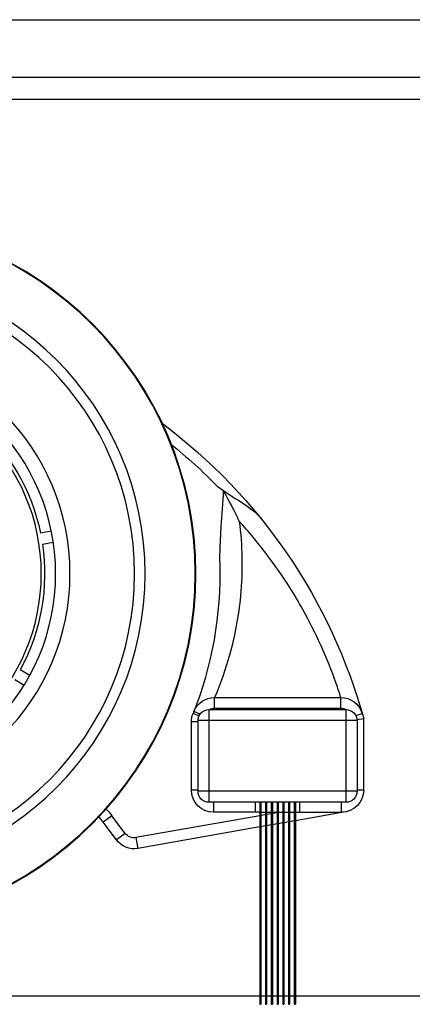
# Model space of a CAD drawing. Units: millimetres. Extents: x -83 to 5451, y 195 to 1707.
# Drawn here: x 3852 to 3870, y 1173 to 1218 of the extents above; entities that cross this region are included whole.
import ezdxf

# ---------------------------------------------------------------- set-up
doc = ezdxf.new("R2010")
doc.units = ezdxf.units.MM
doc.layers.add('02___PRT_ALL_AXES', color=7, linetype='Continuous')

# ---------------------------------------------------------------- blocks, each defined once
blk = doc.blocks.new('sz13d-c')
at = {"color": 7, "linetype": 'Continuous'}
for p, q in [((17687.477, -6334.678), (17687.969, -6334.765)), ((17687.883, -6335.258), (17687.39, -6335.171)), ((17688.454, -6341.207), (17688.887, -6340.957)), ((17689.137, -6341.39), (17688.704, -6341.64)), ((17674.37, -6342.69), (17674.37, -6342.207)), ((17680.084, -6342.207), (17674.37, -6342.207)), ((17680.084, -6342.69), (17680.084, -6342.207)), ((17673.694, -6343.016), (17673.399, -6342.932)), ((17674.134, -6346.95), (17674.134, -6342.75)), ((17680.334, -6342.75), (17674.134, -6342.75)), ((17680.084, -6342.69), (17674.37, -6342.69)), ((17680.334, -6346.95), (17680.334, -6342.75)), ((17680.736, -6342.956), (17681.028, -6342.842)), ((17680.786, -6343.039), (17681.062, -6342.929)), ((17673.334, -6346.4), (17673.334, -6343.163)), ((17673.639, -6343.204), (17673.334, -6343.163)), ((17673.634, -6343.25), (17673.634, -6346.45)), ((17673.634, -6343.25), (17680.834, -6343.25)), ((17680.825, -6343.3), (17681.134, -6343.3)), ((17680.834, -6346.45), (17680.834, -6343.25)), ((17681.134, -6346.4), (17681.134, -6343.3)), ((17673.334, -6346.4), (17673.634, -6346.4)), ((17673.634, -6346.45), (17680.834, -6346.45)), ((17680.825, -6346.4), (17681.134, -6346.4)), ((17674.134, -6346.95), (17680.334, -6346.95)), ((17674.334, -6347.4), (17674.334, -6346.95)), ((17676.234, -6346.95), (17676.234, -6347.4)), ((17678.234, -6347.4), (17678.234, -6346.95)), ((17680.134, -6346.95), (17680.134, -6347.4)), ((17674.16, -6347.385), (17676.429, -6347.785)), ((17676.429, -6347.4), (17674.334, -6347.4)), ((17676.689, -6347.4), (17676.479, -6347.4)), ((17676.949, -6347.4), (17676.739, -6347.4)), ((17677.209, -6347.4), (17676.999, -6347.4)), ((17677.126, -6347.4), (17677.209, -6347.414)), ((17677.468, -6347.4), (17677.259, -6347.4)), ((17677.259, -6347.423), (17677.468, -6347.46)), ((17677.728, -6347.4), (17677.518, -6347.4)), ((17677.518, -6347.469), (17677.728, -6347.506)), ((17677.988, -6347.4), (17677.778, -6347.4)), ((17678.038, -6347.4), (17680.134, -6347.4)), ((17676.479, -6347.794), (17676.689, -6347.831)), ((17676.739, -6347.839), (17676.949, -6347.876)), ((17676.999, -6347.885), (17677.209, -6347.922)), ((17677.259, -6347.931), (17677.468, -6347.968)), ((17677.778, -6347.515), (17677.988, -6347.552)), ((17678.038, -6347.561), (17683.647, -6348.55)), ((17684.134, -6348.357), (17684.734, -6347.557)), ((17684.534, -6348.657), (17685.134, -6347.857)), ((17684.734, -6347.557), (17685.134, -6347.857)), ((17677.518, -6347.977), (17677.728, -6348.014)), ((17677.778, -6348.023), (17677.988, -6348.06)), ((17678.038, -6348.068), (17683.56, -6349.042)), ((17684.134, -6348.357), (17684.534, -6348.657)), ((17683.647, -6348.55), (17683.56, -6349.042))]:
    blk.add_line(p, q, dxfattribs=at)
for radius in [13.701, 13.226]:
    blk.add_circle((17696.934, -6336.6), radius, dxfattribs=at)
for centre, radius, start, end in [((17697.434, -6349.811), 25, 126.776, 164.5789), ((17696.934, -6336.6), 9.15, 131.5657, 168.4343), ((17697.434, -6349.811), 24.5, 128.8114, 135.5603), ((17691.455, -6349.27), 20.214, 124.725, 125.5935), ((17696.934, -6336.6), 9.15, 171.5657, 208.4343), ((17696.934, -6336.6), 17.087, 178.4044, 201.7426), ((17694.5, -6336.084), 15.663, 195.5499, 203.0137), ((17674.36, -6343.207), 1, 89.4225, 164.0423), ((17680.097, -6343.207), 1, 21.413, 90.778), ((17674.134, -6343.25), 0.5, 90, 180), ((17680.334, -6343.25), 0.5, 0, 90), ((17680.134, -6343.3), 1, 0, 21.7426), ((17674.334, -6346.4), 1, 180, 270), ((17674.134, -6346.45), 0.5, 180, 270), ((17680.134, -6346.4), 1, 270, 0), ((17680.334, -6346.45), 0.5, 270, 0), ((17686.734, -6349.057), 2.5, 133.1593, 143.1301), ((17686.734, -6349.057), 2, 133.2079, 143.1301), ((17683.734, -6348.057), 0.5, 260, 323.1301), ((17683.734, -6348.057), 1, 260, 323.1301)]:
    blk.add_arc(centre, radius, start, end, dxfattribs=at)
for points, knots in [([(17679.689, -6332.834), (17679.391, -6333.036), (17678.797, -6333.396), (17678.219, -6333.813), (17678.007, -6334.076)], [0, 0, 0, 0, 0.515578, 1, 1, 1, 1]), ([(17678.972, -6334.213), (17679.027, -6334.095), (17679.252, -6333.627), (17679.499, -6333.169), (17679.693, -6332.832)], [0, 0, 0, 0, 0.250569, 1, 1, 1, 1]), ([(17679.69, -6332.833), (17679.719, -6333.382), (17679.784, -6334.203), (17679.851, -6335.3), (17679.861, -6335.85), (17679.854, -6336.124)], [0, 0, 0, 0, 0.500016, 0.750021, 1, 1, 1, 1]), ([(17676.093, -6338.214), (17676.281, -6337.879), (17676.793, -6337.021), (17677.731, -6335.666), (17678.538, -6334.693), (17678.972, -6334.213)], [0, 0, 0, 0, 0.232875, 0.60691, 1, 1, 1, 1]), ([(17678.972, -6334.213), (17678.828, -6335.332), (17678.792, -6337.391), (17679.167, -6339.406), (17679.41, -6340.283)], [0, 0, 0, 0, 0.553644, 1, 1, 1, 1]), ([(17674.37, -6342.207), (17674.436, -6341.994), (17674.892, -6340.617), (17675.494, -6339.285), (17676.093, -6338.214)], [0, 0, 0, 0, 0.154059, 1, 1, 1, 1])]:
    blk.add_open_spline(points, degree=3, knots=knots, dxfattribs=at)
for points in [[(17674.37, -6342.69), (17674.289, -6342.69), (17674.205, -6342.712), (17674.134, -6342.75)], [(17680.31, -6342.745), (17680.241, -6342.71), (17680.161, -6342.69), (17680.084, -6342.69)]]:
    blk.add_open_spline(points, degree=3, dxfattribs=at)
at = {"layer": '02___PRT_ALL_AXES', "color": 7, "linetype": 'Continuous'}
for p, q in [((17676.429, -6346.95), (17676.429, -6356.1)), ((17676.479, -6346.95), (17676.479, -6356.1)), ((17676.689, -6346.95), (17676.689, -6356.1)), ((17676.739, -6346.95), (17676.739, -6356.1)), ((17676.949, -6346.95), (17676.949, -6356.1)), ((17676.999, -6346.95), (17676.999, -6356.1)), ((17677.209, -6346.95), (17677.209, -6356.1)), ((17677.259, -6346.95), (17677.259, -6356.1)), ((17677.468, -6346.95), (17677.468, -6356.1)), ((17677.518, -6346.95), (17677.518, -6356.1)), ((17677.728, -6346.95), (17677.728, -6356.1)), ((17677.778, -6346.95), (17677.778, -6356.1)), ((17677.988, -6346.95), (17677.988, -6356.1)), ((17678.038, -6346.95), (17678.038, -6356.1)), ((17676.479, -6356.1), (17676.429, -6356.1)), ((17676.739, -6356.1), (17676.689, -6356.1)), ((17676.999, -6356.1), (17676.949, -6356.1)), ((17677.259, -6356.1), (17677.209, -6356.1)), ((17677.518, -6356.1), (17677.468, -6356.1)), ((17677.778, -6356.1), (17677.728, -6356.1)), ((17678.038, -6356.1), (17677.988, -6356.1))]:
    blk.add_line(p, q, dxfattribs=at)
for radius in [16, 15.976, 10.3, 9.65, 9]:
    blk.add_circle((17696.934, -6336.6), radius, dxfattribs=at)

msp = doc.modelspace()

# ---------------------------------------------------------------- linework, layer by layer
for p, q in [((3150.986, 1217.971), (4700.981, 1217.971)), ((3150.986, 1215.371), (4700.981, 1215.371)), ((3150.986, 1214.371), (4700.981, 1214.371)), ((3150.986, 1173.767), (4700.981, 1173.767))]:
    msp.add_line(p, q)

# ---------------------------------------------------------------- block references
at = {"xscale": -1}
msp.add_blockref('sz13d-c', (21540.907, 7529.48), dxfattribs=at)

doc.saveas('drawing.dxf')
